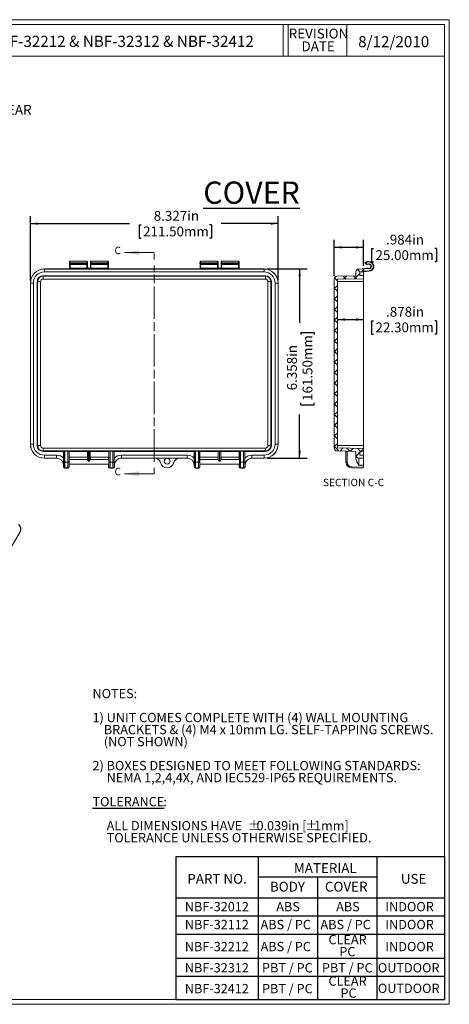
# Model space of a CAD drawing. Units: inches. Extents: x 0.2 to 21.8, y 0.3 to 16.8.
# Drawn here: x 14.6 to 21.8, y 0.3 to 16.8 of the extents above; entities that cross this region are included whole.
import ezdxf

# ---------------------------------------------------------------- set-up
doc = ezdxf.new("R2010")
doc.units = ezdxf.units.IN
doc.header["$MEASUREMENT"] = 0
doc.linetypes.add('CENTERX2', pattern=[0.8, 0.5, -0.1, 0.1, -0.1])
doc.linetypes.add('HIDDEN', pattern=[0.075, 0.05, -0.025])
doc.layers.add('SLD-0', color=179, linetype='Continuous')
doc.styles.add('SLDTEXTSTYLE0', font='TXT', dxfattribs={"width": 0.75})
doc.styles.add('SLDTEXTSTYLE1', font='TXT', dxfattribs={"width": 0.6875})
doc.dimstyles.new('SLDDIMSTYLE0', dxfattribs={"dimtxt": 0.165, "dimasz": 0.125, "dimexe": 0, "dimexo": 0.0625, "dimgap": 0.04125, "dimtad": 0, "dimdec": 3, "dimlfac": 2, "dimrnd": 1e-09, "dimzin": 12, "dimdsep": 46, "dimlunit": 5, "dimtxsty": 'SLDTEXTSTYLE0', "dimsah": 1, "dimcen": 0.09, "dimadec": 0, "dimazin": 0, "dimtfac": 1, "dimtdec": 3, "dimtofl": 0, "dimtmove": 0, "dimatfit": 3, "dimfxl": 1, "dimfrac": 2, "dimtolj": 1, "dimtzin": 12, "dimarcsym": 0})

# ---------------------------------------------------------------- blocks, each defined once
blk = doc.blocks.new('SW_NOTE_3')
at = {"color": 0, "linetype": 'Continuous', "lineweight": 0, "char_height": 0.165, "attachment_point": 1, "style": 'SLDTEXTSTYLE0'}
for s, insert in [('REVISION', (0, 0.213)), ('DATE', (0.215, -0.001))]:
    blk.add_mtext(s, dxfattribs=dict(at, insert=insert))
blk = doc.blocks.new('SW_NOTE_8')
at = {"layer": 'SLD-0', "color": 0, "char_height": 0.165, "attachment_point": 1, "style": 'SLDTEXTSTYLE0'}
for s, insert in [('FINISH:', (0, 0.213)), (' BODY_______________________  LIGHT GRAY', (0, -0.001)), (' COVER______________________ LIGHT GRAY OR CLEAR', (0, -0.427)), (' LATCHES & HINGES___________ PLASTIC', (0, -0.854)), (' WALL MOUNTING BRACKETS__ STAINLESS STEEL ', (0, -1.281)), (' & HARDWARE', (0, -1.494))]:
    blk.add_mtext(s, dxfattribs=dict(at, insert=insert))
blk = doc.blocks.new('SW_NOTE_9')
at = {"layer": 'SLD-0', "color": 0, "char_height": 0.156, "attachment_point": 1, "style": 'SLDTEXTSTYLE0'}
for s, insert in [('CLEAR', (0, 0.201)), ('PC', (0.182, -0.001))]:
    blk.add_mtext(s, dxfattribs=dict(at, insert=insert))
blk = doc.blocks.new('SW_NOTE_10')
at = {"layer": 'SLD-0', "color": 0, "char_height": 0.156, "attachment_point": 1, "style": 'SLDTEXTSTYLE0'}
for s, insert in [('CLEAR', (0, 0.201)), (' PC', (0.154, -0.001))]:
    blk.add_mtext(s, dxfattribs=dict(at, insert=insert))
blk = doc.blocks.new('SW_NOTE_11')
at = {"layer": 'SLD-0', "color": 0, "char_height": 0.156, "attachment_point": 1, "style": 'SLDTEXTSTYLE0'}
for s, insert in [('NOTES: ', (0, 0.201)), ('1) UNIT COMES COMPLETE WITH (4) WALL MOUNTING', (0, -0.202)), ('    BRACKETS & (4) M4 x 10mm LG. SELF-TAPPING SCREWS.', (0, -0.404)), ('    (NOT SHOWN)', (0, -0.606)), ('2) BOXES DESIGNED TO MEET FOLLOWING STANDARDS:', (0, -1.009)), ('     NEMA 1,2,4,4X, AND IEC529-IP65 REQUIREMENTS.', (0, -1.211)), ('\\LTOLERANCE', (0, -1.614)), (': ', (1.191, -1.614)), ('     ALL DIMENSIONS HAVE ', (0, -2.018)), ('%%p', (2.607, -2.018)), ('0.039in [', (2.756, -2.018)), ('%%p', (3.574, -2.018)), ('1mm]', (3.722, -2.018)), ('     TOLERANCE UNLESS OTHERWISE SPECIFIED.', (0, -2.22))]:
    blk.add_mtext(s, dxfattribs=dict(at, insert=insert))
blk = doc.blocks.new('*D47')
at = {"layer": 'SLD-0'}
for p, q in [((18.755, 12.613), (19.428, 12.613)), ((19.303, 12.613), (19.303, 11.709)), ((19.323, 11.546), (19.545, 11.546)), ((19.323, 11.546), (19.323, 11.512)), ((19.545, 11.546), (19.545, 11.512)), ((19.323, 10.329), (19.323, 10.363)), ((19.323, 10.329), (19.545, 10.329)), ((19.545, 10.329), (19.545, 10.363)), ((19.303, 9.434), (19.303, 10.166)), ((18.755, 9.434), (19.428, 9.434))]:
    blk.add_line(p, q, dxfattribs=at)
for points in [[(19.303, 12.613), (19.284, 12.488), (19.322, 12.488)], [(19.303, 9.434), (19.322, 9.559), (19.284, 9.559)]]:
    blk.add_solid(points, dxfattribs=at)
at = {"layer": 'SLD-0', "char_height": 0.165, "attachment_point": 1, "rotation": 90, "style": 'SLDTEXTSTYLE0'}
for s, insert in [('161.50mm', (19.352, 10.396)), ('6.358in', (19.091, 10.574))]:
    blk.add_mtext(s, dxfattribs=dict(at, insert=insert))
blk = doc.blocks.new('*D48')
at = {"layer": 'SLD-0'}
for p, q in [((14.778, 12.427), (14.778, 13.499)), ((18.941, 12.427), (18.941, 13.499)), ((14.778, 13.374), (16.443, 13.374)), ((16.605, 13.354), (16.605, 13.132)), ((16.605, 13.354), (16.639, 13.354)), ((17.822, 13.354), (17.789, 13.354)), ((17.822, 13.354), (17.822, 13.132)), ((18.941, 13.374), (17.985, 13.374)), ((16.605, 13.132), (16.639, 13.132)), ((17.822, 13.132), (17.789, 13.132))]:
    blk.add_line(p, q, dxfattribs=at)
for points in [[(14.778, 13.374), (14.903, 13.355), (14.903, 13.393)], [(18.941, 13.374), (18.816, 13.393), (18.816, 13.355)]]:
    blk.add_solid(points, dxfattribs=at)
at = {"layer": 'SLD-0', "char_height": 0.165, "attachment_point": 1, "style": 'SLDTEXTSTYLE0'}
for s, insert in [('8.327in', (16.851, 13.587)), ('211.50mm', (16.672, 13.325))]:
    blk.add_mtext(s, dxfattribs=dict(at, insert=insert))
blk = doc.blocks.new('*D49')
at = {"layer": 'SLD-0'}
for p, q in [((19.884, 12.492), (19.884, 13.101)), ((20.376, 12.663), (20.376, 13.101)), ((19.884, 12.976), (20.376, 12.976)), ((20.51, 12.956), (20.51, 12.734)), ((20.51, 12.956), (20.544, 12.956)), ((21.605, 12.956), (21.572, 12.956)), ((21.605, 12.956), (21.605, 12.734)), ((20.51, 12.734), (20.544, 12.734)), ((21.605, 12.734), (21.572, 12.734))]:
    blk.add_line(p, q, dxfattribs=at)
for points in [[(19.884, 12.976), (20.009, 12.956), (20.009, 12.995)], [(20.376, 12.976), (20.251, 12.995), (20.251, 12.956)]]:
    blk.add_solid(points, dxfattribs=at)
at = {"layer": 'SLD-0', "char_height": 0.165, "attachment_point": 1, "style": 'SLDTEXTSTYLE0'}
for s, insert in [('.984in', (20.755, 13.188)), ('25.00mm', (20.577, 12.927))]:
    blk.add_mtext(s, dxfattribs=dict(at, insert=insert))
blk = doc.blocks.new('*D50')
at = {"layer": 'SLD-0'}
for p, q in [((19.937, 11.763), (20.376, 11.763)), ((20.51, 11.743), (20.51, 11.52)), ((20.51, 11.743), (20.544, 11.743)), ((21.605, 11.743), (21.572, 11.743)), ((21.605, 11.743), (21.605, 11.52)), ((20.51, 11.52), (20.544, 11.52)), ((21.605, 11.52), (21.572, 11.52))]:
    blk.add_line(p, q, dxfattribs=at)
for points in [[(19.937, 11.763), (20.062, 11.743), (20.062, 11.782)], [(20.376, 11.763), (20.251, 11.782), (20.251, 11.743)]]:
    blk.add_solid(points, dxfattribs=at)
at = {"layer": 'SLD-0', "char_height": 0.165, "attachment_point": 1, "style": 'SLDTEXTSTYLE0'}
for s, insert in [('.878in', (20.755, 11.975)), ('22.30mm', (20.577, 11.714))]:
    blk.add_mtext(s, dxfattribs=dict(at, insert=insert))

msp = doc.modelspace()

# ---------------------------------------------------------------- hatches: boundary and pattern name
at = {"linetype": 'Continuous', "lineweight": 0}
h = msp.add_hatch(dxfattribs=at)
h.set_pattern_fill('ANSI37', style=0)
edge = h.paths.add_edge_path(flags=0)
edge.add_line((19.93171, 9.55514), (20.24781, 9.54786))
edge.add_line((20.24781, 9.54786), (20.24781, 9.48429))
edge.add_arc((20.29702, 9.48429), 0.04921, 180, 269)
edge.add_line((20.29616, 9.43508), (20.37576, 9.43369))
edge.add_line((20.37576, 9.43369), (20.37576, 9.48489))
edge.add_line((20.37576, 9.48489), (20.3167, 9.48592))
edge.add_line((20.3167, 9.48592), (20.3167, 9.54291))
edge.add_line((20.3167, 9.54291), (20.37576, 9.54394))
edge.add_line((20.37576, 9.54394), (20.37576, 9.59807))
edge.add_line((20.37576, 9.59807), (19.93678, 9.60819))
edge.add_line((19.93678, 9.60819), (19.93678, 12.43833))
edge.add_line((19.93678, 12.43833), (20.37576, 12.44844))
edge.add_line((20.37576, 12.44844), (20.37576, 12.50257))
edge.add_line((20.37576, 12.50257), (20.3167, 12.5036))
edge.add_line((20.3167, 12.5036), (20.3167, 12.5606))
edge.add_line((20.3167, 12.5606), (20.37576, 12.56163))
edge.add_line((20.37576, 12.56163), (20.37576, 12.61282))
edge.add_line((20.37576, 12.61282), (20.29616, 12.61144))
edge.add_arc((20.29702, 12.56223), 0.04921, 91, 180)
edge.add_line((20.24781, 12.56223), (20.24781, 12.49866))
edge.add_line((20.24781, 12.49866), (19.93171, 12.49137))
edge.add_arc((19.93285, 12.44217), 0.04921, 91.32, 180)
edge.add_line((19.88363, 12.44217), (19.88363, 9.60434))
edge.add_arc((19.93285, 9.60434), 0.04921, 180, 268.68)

# ---------------------------------------------------------------- linework, layer by layer
at = {"color": 7, "linetype": 'Continuous', "lineweight": 0}
for p, q in [((0.1613, 16.79905), (21.81755, 16.79905)), ((0.1613, 16.71702), (21.73552, 16.71702)), ((19.02848, 16.71702), (19.02848, 16.18414)), ((19.11052, 16.71702), (19.11052, 16.18414)), ((20.09489, 16.71702), (20.09489, 16.18414)), ((21.73552, 0.34392), (21.73552, 16.71702)), ((21.81755, 0.26189), (21.81755, 16.79905)), ((0.24333, 16.18414), (21.73552, 16.18414)), ((16.85821, 12.8863), (16.35821, 12.8863)), ((16.85821, 9.17307), (16.35821, 9.17307)), ((0.24333, 0.34392), (21.73552, 0.34392)), ((0.1613, 0.26189), (21.81755, 0.26189))]:
    msp.add_line(p, q, dxfattribs=at)
at = {"color": 7, "linetype": 'Continuous', "lineweight": 15}
for p, q in [((15.72792, 12.74078), (15.44403, 12.74078)), ((16.0807, 12.74078), (15.79681, 12.74078)), ((17.9228, 12.74078), (17.63891, 12.74078)), ((18.27558, 12.74078), (17.9917, 12.74078)), ((15.01433, 12.61282), (15.43287, 12.61282)), ((15.01433, 12.61144), (15.01433, 12.61282)), ((15.01433, 12.56223), (15.01433, 12.61144)), ((15.01433, 12.61144), (18.70528, 12.61144)), ((15.43369, 12.61976), (15.43283, 12.61282)), ((15.43327, 12.70809), (15.43365, 12.69536)), ((15.44347, 12.62838), (15.4414, 12.61171)), ((15.4414, 12.61171), (16.08333, 12.61171)), ((15.4431, 12.71523), (15.4431, 12.69987)), ((15.4431, 12.71523), (15.72792, 12.71523)), ((15.72792, 12.69987), (15.4431, 12.69987)), ((15.4431, 12.69987), (15.44353, 12.68586)), ((15.44353, 12.68586), (15.44344, 12.68586)), ((15.44344, 12.62838), (15.44347, 12.62838)), ((15.44347, 12.62838), (16.08127, 12.62838)), ((15.44353, 12.68586), (15.72792, 12.68586)), ((15.72792, 12.69987), (15.72792, 12.71523)), ((15.72792, 12.68586), (15.72792, 12.69987)), ((15.73776, 12.73093), (15.73776, 12.70839)), ((15.73776, 12.70839), (15.73776, 12.6957)), ((15.73776, 12.6957), (15.73776, 12.62838)), ((15.78697, 12.70839), (15.78697, 12.73093)), ((15.78697, 12.6957), (15.78697, 12.70839)), ((15.78697, 12.62838), (15.78697, 12.6957)), ((15.79681, 12.71523), (16.08163, 12.71523)), ((15.79681, 12.71523), (15.79681, 12.69987)), ((16.08163, 12.69987), (15.79681, 12.69987)), ((15.79681, 12.69987), (15.79681, 12.68586)), ((15.79681, 12.68586), (16.0812, 12.68586)), ((16.0812, 12.68586), (16.08163, 12.69987)), ((16.08129, 12.68586), (16.0812, 12.68586)), ((16.08333, 12.61171), (16.08127, 12.62838)), ((16.08127, 12.62838), (16.08129, 12.62838)), ((16.08163, 12.69987), (16.08163, 12.71523)), ((16.0919, 12.61282), (16.09104, 12.61976)), ((16.09108, 12.69536), (16.09147, 12.70809)), ((16.09186, 12.61282), (17.62775, 12.61282)), ((17.62857, 12.61976), (17.62771, 12.61282)), ((17.62815, 12.70809), (17.62853, 12.69536)), ((17.63835, 12.62838), (17.63628, 12.61171)), ((18.27822, 12.61171), (17.63628, 12.61171)), ((17.63799, 12.71523), (17.63799, 12.69987)), ((17.63799, 12.71523), (17.9228, 12.71523)), ((17.9228, 12.69987), (17.63799, 12.69987)), ((17.63799, 12.69987), (17.63841, 12.68586)), ((17.63841, 12.68586), (17.63832, 12.68586)), ((17.63832, 12.62838), (17.63835, 12.62838)), ((18.27615, 12.62838), (17.63835, 12.62838)), ((17.9228, 12.68586), (17.63841, 12.68586)), ((17.9228, 12.69987), (17.9228, 12.71523)), ((17.9228, 12.68586), (17.9228, 12.69987)), ((17.93264, 12.73093), (17.93264, 12.70839)), ((17.93264, 12.70839), (17.93264, 12.6957)), ((17.93264, 12.6957), (17.93264, 12.62838)), ((17.98185, 12.70839), (17.98185, 12.73093)), ((17.98185, 12.6957), (17.98185, 12.70839)), ((17.98185, 12.62838), (17.98185, 12.6957)), ((17.9917, 12.71523), (17.9917, 12.69987)), ((17.9917, 12.71523), (18.27651, 12.71523)), ((18.27651, 12.69987), (17.9917, 12.69987)), ((17.9917, 12.69987), (17.9917, 12.68586)), ((18.27609, 12.68586), (17.9917, 12.68586)), ((18.27609, 12.68586), (18.27651, 12.69987)), ((18.27617, 12.68586), (18.27609, 12.68586)), ((18.27822, 12.61171), (18.27615, 12.62838)), ((18.27615, 12.62838), (18.27617, 12.62838)), ((18.27651, 12.69987), (18.27651, 12.71523)), ((18.28679, 12.61282), (18.28593, 12.61976)), ((18.28596, 12.69536), (18.28635, 12.70809)), ((18.28675, 12.61282), (18.70528, 12.61282)), ((18.70528, 12.61144), (18.70528, 12.61282)), ((18.70528, 12.56223), (18.70528, 12.61144)), ((20.37576, 12.61282), (20.29616, 12.61144)), ((20.31208, 12.61171), (20.43059, 12.62838)), ((20.43145, 12.61853), (20.37576, 12.6107)), ((20.37576, 12.56163), (20.37576, 12.61282)), ((20.37576, 12.57349), (20.47228, 12.58371)), ((20.47315, 12.57392), (20.37576, 12.56361)), ((20.43059, 12.68586), (20.40632, 12.69987)), ((20.41141, 12.70839), (20.43339, 12.6957)), ((20.44535, 12.68586), (20.43059, 12.68586)), ((20.43059, 12.68586), (20.43059, 12.68586)), ((20.43059, 12.62838), (20.43059, 12.62838)), ((20.43059, 12.62838), (20.44535, 12.62838)), ((20.44276, 12.61853), (20.43145, 12.61853)), ((20.43339, 12.6957), (20.44276, 12.6957)), ((20.44535, 12.68586), (20.44535, 12.68586)), ((20.44535, 12.62838), (20.44535, 12.62838)), ((14.9917, 12.49137), (14.9917, 12.49866)), ((18.72792, 12.49866), (14.9917, 12.49866)), ((14.9917, 12.49137), (18.72792, 12.49137)), ((14.9917, 12.49137), (14.9917, 12.44217)), ((18.72792, 12.44217), (14.9917, 12.44217)), ((18.70528, 12.56223), (15.01433, 12.56223)), ((18.72792, 12.49137), (18.72792, 12.49866)), ((18.72792, 12.49137), (18.72792, 12.44217)), ((19.88363, 9.60434), (19.88363, 12.44217)), ((19.93171, 12.49137), (20.24781, 12.49866)), ((19.93678, 12.43833), (20.37576, 12.44844)), ((19.93678, 9.60819), (19.93678, 12.43833)), ((20.24781, 12.56223), (20.24781, 12.49866)), ((20.37576, 12.56163), (20.3167, 12.5606)), ((20.3167, 12.5036), (20.3167, 12.5606)), ((20.3167, 12.5036), (20.37576, 12.50257)), ((20.37576, 12.56163), (20.37576, 12.50257)), ((20.37576, 12.44844), (20.37576, 12.50257)), ((20.37576, 12.44844), (20.37576, 12.39924)), ((14.7795, 12.3766), (14.77811, 12.3766)), ((14.77811, 9.66991), (14.77811, 12.3766)), ((14.82871, 12.3766), (14.7795, 12.3766)), ((14.7795, 9.66991), (14.7795, 12.3766)), ((14.82871, 12.3766), (14.82871, 9.66991)), ((14.89957, 12.39924), (14.89228, 12.39924)), ((14.89228, 12.39924), (14.89228, 9.64727)), ((14.89957, 12.39924), (14.94877, 12.39924)), ((14.89957, 9.64727), (14.89957, 12.39924)), ((14.94877, 12.39924), (14.94877, 9.64727)), ((18.82005, 12.39924), (18.77085, 12.39924)), ((18.77085, 9.64727), (18.77085, 12.39924)), ((18.82005, 12.39924), (18.82005, 9.64727)), ((18.82005, 12.39924), (18.82733, 12.39924)), ((18.82733, 9.64727), (18.82733, 12.39924)), ((18.89091, 9.66991), (18.89091, 12.3766)), ((18.89091, 12.3766), (18.94011, 12.3766)), ((18.94011, 12.3766), (18.94011, 9.66991)), ((18.94011, 12.3766), (18.9415, 12.3766)), ((18.9415, 12.3766), (18.9415, 9.66991)), ((19.93678, 12.39924), (20.37576, 12.39924)), ((20.37576, 12.39924), (20.37576, 9.64727)), ((14.7795, 9.66991), (14.77811, 9.66991)), ((14.82871, 9.66991), (14.7795, 9.66991)), ((14.89957, 9.64727), (14.89228, 9.64727)), ((14.94877, 9.64727), (14.89957, 9.64727)), ((14.9917, 9.60434), (14.9917, 9.55514)), ((14.9917, 9.60434), (18.72792, 9.60434)), ((18.72792, 9.60434), (18.72792, 9.55514)), ((18.77085, 9.64727), (18.82005, 9.64727)), ((18.82005, 9.64727), (18.82733, 9.64727)), ((18.89091, 9.66991), (18.94011, 9.66991)), ((18.94011, 9.66991), (18.9415, 9.66991)), ((19.93678, 9.64727), (20.37576, 9.64727)), ((20.37576, 9.59807), (19.93678, 9.60819)), ((20.37576, 9.64727), (20.37576, 9.59807)), ((20.37576, 9.54394), (20.37576, 9.59807)), ((18.72792, 9.55514), (14.9917, 9.55514)), ((14.9917, 9.55514), (14.9917, 9.54786)), ((14.9917, 9.54786), (15.33645, 9.54786)), ((15.01433, 9.48429), (15.01433, 9.43508)), ((15.01433, 9.48429), (15.21751, 9.48429)), ((15.21751, 9.43508), (15.01433, 9.43508)), ((15.01433, 9.43508), (15.01433, 9.43369)), ((15.21612, 9.43369), (15.01433, 9.43369)), ((15.21612, 9.43369), (15.21751, 9.43508)), ((15.21751, 9.48429), (15.21751, 9.43508)), ((15.33645, 9.54786), (15.33903, 9.55127)), ((15.33645, 9.54786), (15.33645, 9.43465)), ((15.33903, 9.36824), (15.33903, 9.55127)), ((15.35871, 9.55171), (15.40814, 9.55171)), ((15.35871, 9.55171), (15.35871, 9.36824)), ((15.40814, 9.36824), (15.40814, 9.55171)), ((15.43041, 9.54786), (15.42783, 9.55127)), ((15.42783, 9.55127), (15.42783, 9.36824)), ((15.43041, 9.54786), (15.73999, 9.54786)), ((15.43041, 9.54786), (15.43041, 9.45114)), ((15.43041, 9.45114), (15.73999, 9.45114)), ((15.43264, 9.41401), (15.43264, 9.45114)), ((15.73776, 9.41401), (15.73776, 9.45114)), ((15.73999, 9.54786), (15.74155, 9.54991)), ((15.73999, 9.54786), (15.73999, 9.45114)), ((15.74155, 9.40853), (15.74155, 9.54991)), ((15.7635, 9.55035), (15.76123, 9.55035)), ((15.76123, 9.55035), (15.76123, 9.38467)), ((15.7635, 9.38467), (15.7635, 9.55035)), ((15.78474, 9.54786), (15.78319, 9.54991)), ((15.78319, 9.54991), (15.78319, 9.40853)), ((15.78474, 9.54786), (16.09432, 9.54786)), ((15.78474, 9.54786), (15.78474, 9.45114)), ((15.78474, 9.45114), (16.09432, 9.45114)), ((15.78697, 9.41401), (15.78697, 9.45114)), ((16.09209, 9.41401), (16.09209, 9.45114)), ((16.09432, 9.54786), (16.09691, 9.55127)), ((16.09432, 9.54786), (16.09432, 9.45114)), ((16.09691, 9.36824), (16.09691, 9.55127)), ((16.11659, 9.55171), (16.16602, 9.55171)), ((16.11659, 9.55171), (16.11659, 9.36824)), ((16.16602, 9.36824), (16.16602, 9.55171)), ((16.18828, 9.54786), (16.1857, 9.55127)), ((16.1857, 9.55127), (16.1857, 9.36824)), ((16.18828, 9.54786), (17.53133, 9.54786)), ((16.18828, 9.54786), (16.18828, 9.43465)), ((16.30722, 9.48429), (16.30722, 9.43508)), ((16.30722, 9.48429), (17.4124, 9.48429)), ((17.4124, 9.43508), (16.30722, 9.43508)), ((16.30722, 9.43508), (16.30861, 9.43369)), ((16.87054, 9.43369), (16.30861, 9.43369)), ((16.87136, 9.43472), (17.07634, 9.43472)), ((17.07634, 9.43472), (17.28133, 9.43472)), ((17.41101, 9.43369), (17.28214, 9.43369)), ((17.41101, 9.43369), (17.4124, 9.43508)), ((17.4124, 9.48429), (17.4124, 9.43508)), ((17.53133, 9.54786), (17.53391, 9.55127)), ((17.53133, 9.54786), (17.53133, 9.43465)), ((17.53391, 9.36824), (17.53391, 9.55127)), ((17.5536, 9.55171), (17.60303, 9.55171)), ((17.5536, 9.55171), (17.5536, 9.36824)), ((17.60303, 9.36824), (17.60303, 9.55171)), ((17.62529, 9.54786), (17.62271, 9.55127)), ((17.62271, 9.55127), (17.62271, 9.36824)), ((17.62529, 9.54786), (17.93488, 9.54786)), ((17.62529, 9.54786), (17.62529, 9.45114)), ((17.93488, 9.45114), (17.62529, 9.45114)), ((17.62752, 9.41401), (17.62752, 9.45114)), ((17.93264, 9.41401), (17.93264, 9.45114)), ((17.93488, 9.54786), (17.93643, 9.54991)), ((17.93488, 9.54786), (17.93488, 9.45114)), ((17.93643, 9.40853), (17.93643, 9.54991)), ((17.95839, 9.55035), (17.95611, 9.55035)), ((17.95611, 9.55035), (17.95611, 9.38467)), ((17.95839, 9.38467), (17.95839, 9.55035)), ((17.97962, 9.54786), (17.97807, 9.54991)), ((17.97807, 9.54991), (17.97807, 9.40853)), ((17.97962, 9.54786), (18.28921, 9.54786)), ((17.97962, 9.54786), (17.97962, 9.45114)), ((18.28921, 9.45114), (17.97962, 9.45114)), ((17.98185, 9.41401), (17.98185, 9.45114)), ((18.28697, 9.41401), (18.28697, 9.45114)), ((18.28921, 9.54786), (18.29179, 9.55127)), ((18.28921, 9.54786), (18.28921, 9.45114)), ((18.29179, 9.36824), (18.29179, 9.55127)), ((18.31147, 9.55171), (18.3609, 9.55171)), ((18.31147, 9.55171), (18.31147, 9.36824)), ((18.3609, 9.36824), (18.3609, 9.55171)), ((18.38316, 9.54786), (18.38058, 9.55127)), ((18.38058, 9.55127), (18.38058, 9.36824)), ((18.38316, 9.54786), (18.72792, 9.54786)), ((18.38316, 9.54786), (18.38316, 9.43465)), ((18.5021, 9.48429), (18.5021, 9.43508)), ((18.5021, 9.48429), (18.70528, 9.48429)), ((18.70528, 9.43508), (18.5021, 9.43508)), ((18.5021, 9.43508), (18.50349, 9.43369)), ((18.70528, 9.43369), (18.50349, 9.43369)), ((18.70528, 9.48429), (18.70528, 9.43508)), ((18.70528, 9.43508), (18.70528, 9.43369)), ((18.72792, 9.55514), (18.72792, 9.54786)), ((20.24781, 9.54786), (19.93171, 9.55514)), ((20.08048, 9.36824), (20.08048, 9.55171)), ((20.09983, 9.55127), (20.09983, 9.36824)), ((20.24781, 9.54786), (20.24781, 9.48429)), ((20.24781, 9.43465), (20.24781, 9.48429)), ((20.29616, 9.43508), (20.37576, 9.43369)), ((20.3167, 9.54291), (20.37576, 9.54394)), ((20.3167, 9.48592), (20.3167, 9.54291)), ((20.37576, 9.48489), (20.3167, 9.48592)), ((20.37576, 9.54394), (20.37576, 9.48489)), ((20.37576, 9.43369), (20.37576, 9.48489)), ((20.37576, 9.43369), (20.37576, 9.3156)), ((15.33561, 9.31699), (15.33422, 9.3156)), ((15.33422, 9.2864), (15.33422, 9.3156)), ((15.33422, 9.28605), (15.33768, 9.28952)), ((15.35871, 9.36824), (15.33903, 9.36824)), ((15.3539, 9.26671), (15.41296, 9.26671)), ((15.35736, 9.26983), (15.35425, 9.26672)), ((15.35425, 9.26672), (15.41261, 9.26672)), ((15.40949, 9.26983), (15.35736, 9.26983)), ((15.35871, 9.36824), (15.40814, 9.36824)), ((15.40814, 9.36824), (15.42783, 9.36824)), ((15.41261, 9.26672), (15.40949, 9.26983)), ((15.42918, 9.28952), (15.43264, 9.28605)), ((15.7412, 9.41401), (15.42921, 9.41401)), ((15.42921, 9.33527), (16.09553, 9.33527)), ((15.43264, 9.2864), (15.43264, 9.33527)), ((15.76157, 9.38466), (15.76154, 9.38464)), ((15.76154, 9.38464), (15.76319, 9.38464)), ((15.76317, 9.38466), (15.76157, 9.38466)), ((15.76319, 9.38464), (15.76317, 9.38466)), ((16.09553, 9.41401), (15.78354, 9.41401)), ((16.09209, 9.2864), (16.09209, 9.33527)), ((16.09209, 9.28605), (16.09556, 9.28952)), ((16.11659, 9.36824), (16.09691, 9.36824)), ((16.11177, 9.26671), (16.17083, 9.26671)), ((16.11524, 9.26983), (16.11212, 9.26672)), ((16.11212, 9.26672), (16.17048, 9.26672)), ((16.16737, 9.26983), (16.11524, 9.26983)), ((16.11659, 9.36824), (16.16602, 9.36824)), ((16.16602, 9.36824), (16.1857, 9.36824)), ((16.17048, 9.26672), (16.16737, 9.26983)), ((16.18705, 9.28952), (16.19052, 9.28605)), ((16.19052, 9.3156), (16.18913, 9.31699)), ((16.19052, 9.2864), (16.19052, 9.3156)), ((16.96716, 9.35882), (16.96626, 9.35816)), ((17.18643, 9.35816), (17.18553, 9.35882)), ((17.53049, 9.31699), (17.5291, 9.3156)), ((17.5291, 9.2864), (17.5291, 9.3156)), ((17.5291, 9.28605), (17.53256, 9.28952)), ((17.53391, 9.36824), (17.5536, 9.36824)), ((17.54878, 9.26671), (17.60784, 9.26671)), ((17.55225, 9.26983), (17.54913, 9.26672)), ((17.54913, 9.26672), (17.60749, 9.26672)), ((17.60438, 9.26983), (17.55225, 9.26983)), ((17.5536, 9.36824), (17.60303, 9.36824)), ((17.62271, 9.36824), (17.60303, 9.36824)), ((17.60749, 9.26672), (17.60438, 9.26983)), ((17.62406, 9.28952), (17.62752, 9.28605)), ((17.93608, 9.41401), (17.62409, 9.41401)), ((17.62409, 9.33527), (18.29041, 9.33527)), ((17.62752, 9.2864), (17.62752, 9.33527)), ((17.95645, 9.38466), (17.95642, 9.38464)), ((17.95642, 9.38464), (17.95807, 9.38464)), ((17.95645, 9.38466), (17.95805, 9.38466)), ((17.95807, 9.38464), (17.95805, 9.38466)), ((18.29041, 9.41401), (17.97842, 9.41401)), ((18.28697, 9.2864), (18.28697, 9.33527)), ((18.28697, 9.28605), (18.29044, 9.28952)), ((18.29179, 9.36824), (18.31147, 9.36824)), ((18.30665, 9.26671), (18.36572, 9.26671)), ((18.31012, 9.26983), (18.307, 9.26672)), ((18.307, 9.26672), (18.36537, 9.26672)), ((18.36225, 9.26983), (18.31012, 9.26983)), ((18.31147, 9.36824), (18.3609, 9.36824)), ((18.38058, 9.36824), (18.3609, 9.36824)), ((18.36537, 9.26672), (18.36225, 9.26983)), ((18.38193, 9.28952), (18.3854, 9.28605)), ((18.3854, 9.3156), (18.38401, 9.31699)), ((18.3854, 9.2864), (18.3854, 9.3156)), ((20.08048, 9.36824), (20.09983, 9.36824)), ((20.17719, 9.28952), (20.37576, 9.28605)), ((20.35573, 9.26672), (20.17719, 9.26983)), ((20.37576, 9.3156), (20.29616, 9.31699)), ((20.37576, 9.2864), (20.37576, 9.3156)), ((13.27449, 5.92238), (14.60558, 8.1973))]:
    msp.add_line(p, q, dxfattribs=at)
at = {"color": 8, "linetype": 'Continuous', "lineweight": 15}
for p, q in [((15.72792, 12.71523), (15.72792, 12.74078)), ((15.79681, 12.74078), (15.79681, 12.71523)), ((17.9228, 12.71523), (17.9228, 12.74078)), ((17.9917, 12.74078), (17.9917, 12.71523)), ((15.72792, 12.62838), (15.72792, 12.68586)), ((15.79681, 12.68586), (15.79681, 12.62838)), ((17.9228, 12.62838), (17.9228, 12.68586)), ((17.9917, 12.68586), (17.9917, 12.62838))]:
    msp.add_line(p, q, dxfattribs=at)
at = {"color": 7, "linetype": 'HIDDEN', "lineweight": 0}
msp.add_line((16.85821, 9.17307), (16.85821, 12.8863), dxfattribs=at)
at = {"color": 7, "linetype": 'Continuous', "lineweight": 15, "flags": 128}
for points in [[(15.44404, 12.74075), (15.44359, 12.74077), (15.44205, 12.74058), (15.44063, 12.74017), (15.43934, 12.73959), (15.43821, 12.73887), (15.43722, 12.73805), (15.43641, 12.73717), (15.43575, 12.73629), (15.43526, 12.73544), (15.43491, 12.73469), (15.43465, 12.73403), (15.43447, 12.73344), (15.43434, 12.73291), (15.43423, 12.73241), (15.43415, 12.73187), (15.43406, 12.73123), (15.43396, 12.73022), (15.43387, 12.72894), (15.43379, 12.72753), (15.43371, 12.72581), (15.43363, 12.72391), (15.43356, 12.72182), (15.4335, 12.71953), (15.43343, 12.71704), (15.43337, 12.71436), (15.43332, 12.71149), (15.43326, 12.70856)], [(16.09131, 12.71658), (16.09126, 12.71843), (16.0912, 12.72079), (16.09113, 12.72295), (16.09106, 12.7249), (16.09099, 12.72664), (16.09091, 12.72818), (16.09082, 12.72955), (16.09072, 12.7308), (16.09063, 12.73159), (16.09052, 12.73228), (16.09042, 12.7328), (16.09028, 12.73336), (16.09009, 12.73398), (16.08982, 12.73471), (16.08942, 12.73553), (16.08886, 12.73646), (16.0881, 12.73744), (16.08714, 12.73839), (16.08601, 12.73923), (16.08473, 12.73992), (16.08335, 12.74041), (16.0819, 12.7407), (16.0807, 12.74075)], [(17.63892, 12.74075), (17.63847, 12.74077), (17.63693, 12.74058), (17.63551, 12.74017), (17.63423, 12.73959), (17.63309, 12.73887), (17.63211, 12.73805), (17.63129, 12.73717), (17.63064, 12.73629), (17.63014, 12.73544), (17.62979, 12.73469), (17.62954, 12.73403), (17.62935, 12.73344), (17.62922, 12.73291), (17.62912, 12.73241), (17.62903, 12.73187), (17.62894, 12.73123), (17.62884, 12.73022), (17.62875, 12.72894), (17.62867, 12.72753), (17.62859, 12.72581), (17.62852, 12.72391), (17.62845, 12.72182), (17.62838, 12.71953), (17.62832, 12.71704), (17.62826, 12.71436), (17.6282, 12.71149), (17.62815, 12.70856)], [(18.28619, 12.71658), (18.28615, 12.71843), (18.28608, 12.72079), (18.28601, 12.72295), (18.28594, 12.7249), (18.28587, 12.72664), (18.28579, 12.72818), (18.2857, 12.72955), (18.2856, 12.7308), (18.28551, 12.73159), (18.2854, 12.73228), (18.2853, 12.7328), (18.28517, 12.73336), (18.28498, 12.73398), (18.2847, 12.73471), (18.28431, 12.73553), (18.28375, 12.73646), (18.28298, 12.73744), (18.28202, 12.73839), (18.28089, 12.73923), (18.27962, 12.73992), (18.27823, 12.74041), (18.27678, 12.7407), (18.27558, 12.74075)], [(15.4431, 12.71523), (15.44138, 12.71514), (15.43971, 12.71484), (15.43815, 12.71434), (15.43674, 12.71366), (15.43552, 12.71282), (15.43454, 12.71183), (15.43382, 12.71075), (15.43339, 12.70959), (15.43326, 12.70839)], [(15.79681, 12.71523), (15.79511, 12.71512), (15.79345, 12.71482), (15.79189, 12.71431), (15.79049, 12.71363), (15.78928, 12.71279), (15.78829, 12.71181), (15.78757, 12.71073), (15.78712, 12.70958), (15.78697, 12.70839)], [(17.63799, 12.71523), (17.63626, 12.71514), (17.63459, 12.71484), (17.63303, 12.71434), (17.63162, 12.71366), (17.6304, 12.71282), (17.62942, 12.71183), (17.62871, 12.71075), (17.62828, 12.70959), (17.62815, 12.70839)], [(17.9917, 12.71523), (17.98999, 12.71512), (17.98833, 12.71482), (17.98678, 12.71431), (17.98537, 12.71363), (17.98416, 12.71279), (17.98317, 12.71181), (17.98245, 12.71073), (17.982, 12.70958), (17.98185, 12.70839)], [(16.87054, 9.43369), (16.87099, 9.43426), (16.87136, 9.43472)], [(17.28133, 9.43472), (17.28169, 9.43426), (17.28214, 9.43369)]]:
    msp.add_lwpolyline(points, dxfattribs=at)
at = {"color": 7, "linetype": 'Continuous', "lineweight": 15}
for radius in [0.05024, 0.04921]:
    msp.add_circle((17.07634, 9.38448), radius, dxfattribs=at)
for centre, radius, start, end in [((15.72792, 12.73093), 0.00984, 0, 90), ((15.79681, 12.73093), 0.00984, 90, 180), ((17.9228, 12.73093), 0.00984, 0, 90), ((17.9917, 12.73093), 0.00984, 90, 180), ((20.46434, 12.65712), 0.08366, 276.041484, 136.003556), ((15.01433, 12.3766), 0.23622, 90, 180), ((15.01433, 12.3766), 0.23483, 90, 180), ((15.4431, 12.70839), 0.00984, 179.034425, 181.731699), ((15.72914, 12.70648), 0.00883, 12.483459, 97.9476), ((15.72856, 12.70907), 0.00923, 266.019579, 355.767114), ((15.72792, 12.6957), 0.00984, 270, 0), ((15.79622, 12.70913), 0.00928, 184.569119, 273.643766), ((15.79681, 12.6957), 0.00984, 180, 270), ((16.08295, 12.70664), 0.00869, 11.649843, 98.772814), ((16.08163, 12.70839), 0.00984, 358.268301, 0.965575), ((17.63799, 12.70839), 0.00984, 179.034425, 181.731699), ((17.92402, 12.70648), 0.00883, 12.483227, 97.947431), ((17.92344, 12.70907), 0.00923, 266.0198, 355.767315), ((17.9228, 12.6957), 0.00984, 270, 0), ((17.99111, 12.70913), 0.00928, 184.569319, 273.643988), ((17.9917, 12.6957), 0.00984, 180, 270), ((18.27784, 12.70664), 0.00869, 11.649365, 98.772892), ((18.27651, 12.70839), 0.00984, 358.268301, 0.965575), ((18.70528, 12.3766), 0.23622, 0, 90), ((18.70528, 12.3766), 0.23483, 0, 90), ((20.29702, 12.56223), 0.04921, 91, 180), ((20.41124, 12.70839), 0.00984, 136.003556, 240), ((20.27953, 12.57576), 0.18704, 45.162557, 48.216108), ((20.25413, 12.79658), 0.18032, 327.563842, 330.719304), ((20.46451, 12.65712), 0.07382, 276.041484, 136.003556), ((20.46451, 12.65712), 0.04429, 240.588016, 119.411984), ((19.26609, 12.38115), 1.21799, 14.487832, 14.966544), ((19.26219, 12.93412), 1.22203, 345.034039, 345.511164), ((20.46434, 12.65712), 0.03445, 236.542909, 123.457091), ((20.34513, 12.56755), 0.12817, 2.848608, 7.242095), ((15.01433, 12.3766), 0.18563, 90, 180), ((14.9917, 12.39924), 0.09941, 90, 180), ((14.9917, 12.39924), 0.09213, 90, 180), ((14.9917, 12.39924), 0.04293, 90, 180), ((18.70528, 12.3766), 0.18563, 0, 90), ((18.72792, 12.39924), 0.09941, 0, 90), ((18.72792, 12.39924), 0.09213, 0, 90), ((18.72792, 12.39924), 0.04293, 0, 90), ((19.93285, 12.44217), 0.04921, 91.32, 180), ((15.01433, 9.66991), 0.23622, 180, 270), ((15.01433, 9.66991), 0.23483, 180, 270), ((15.01433, 9.66991), 0.18563, 180, 270), ((14.9917, 9.64727), 0.09941, 180, 270), ((14.9917, 9.64727), 0.09213, 180, 270), ((14.9917, 9.64727), 0.04293, 180, 270), ((18.70528, 9.66991), 0.18563, 270, 0), ((18.70528, 9.66991), 0.23483, 270, 0), ((18.70528, 9.66991), 0.23622, 270, 0), ((18.72792, 9.64727), 0.04293, 270, 360), ((18.72792, 9.64727), 0.09213, 270, 360), ((18.72792, 9.64727), 0.09941, 270, 360), ((19.93285, 9.60434), 0.04921, 180, 268.68), ((4.90191, 9.45067), 10.43455, 359.265941, 359.912032), ((26.64042, 9.4508), 10.45215, 180.088512, 180.733515), ((16.87054, 9.33528), 0.09841, 13.442985, 90.0016), ((16.87136, 9.33631), 0.09841, 13.221766, 90.00148), ((17.28133, 9.33631), 0.09841, 89.99849, 166.77828), ((17.28214, 9.33528), 0.09841, 89.998354, 166.557072), ((7.09533, 9.45068), 10.43602, 359.265987, 359.911987), ((28.83228, 9.45077), 10.44913, 180.088418, 180.733608), ((20.29702, 9.48429), 0.04921, 180, 269), ((20.47458, 9.45908), 0.22809, 186.14836, 218.532964), ((15.35737, 9.28952), 0.01969, 180.020641, 269.979786), ((15.40949, 9.28952), 0.01969, 270.019923, 359.980077), ((15.80429, 9.42706), 0.06542, 196.449904, 218.133952), ((15.76155, 9.40449), 0.01985, 243.939386, 269.982992), ((15.76318, 9.40448), 0.01984, 270.014689, 296.063144), ((15.73065, 9.42179), 0.05419, 319.582393, 345.833448), ((16.11525, 9.28952), 0.01969, 180.020282, 269.979718), ((16.16736, 9.28952), 0.01969, 270.020299, 359.979488), ((17.07634, 9.38448), 0.11319, 193.444524, 346.555476), ((17.07634, 9.38448), 0.11216, 193.223289, 346.776711), ((17.55225, 9.28952), 0.01969, 180.020642, 269.979572), ((17.60437, 9.28952), 0.01969, 270.020412, 359.979588), ((17.98897, 9.42179), 0.05419, 194.166552, 220.417607), ((17.95643, 9.40449), 0.01985, 243.940783, 269.981383), ((17.95807, 9.40448), 0.01984, 270.015496, 296.062125), ((17.91533, 9.42706), 0.06542, 321.866048, 343.550096), ((18.31013, 9.28952), 0.01969, 180.020182, 269.979818), ((18.36224, 9.28952), 0.01969, 270.020214, 359.979359), ((20.17891, 9.36824), 0.09843, 180, 269), ((20.17857, 9.36824), 0.07874, 180, 269), ((20.47889, 9.27967), 0.30186, 178.131745, 181.868255), ((20.35607, 9.2864), 0.01969, 269, 358.982548), ((20.35607, 9.2864), 0.01969, 358.982548, 0), ((14.51123, 8.24608), 0.10138, 329.39331, 48.8946), ((14.52265, 8.24622), 0.09629, 329.464354, 50.308038)]:
    msp.add_arc(centre, radius, start, end, dxfattribs=at)
at = {"color": 8, "linetype": 'Continuous', "lineweight": 15}
for centre, radius, start, end in [((15.44244, 12.70907), 0.00923, 186.076468, 274.119424), ((16.08234, 12.70901), 0.00917, 265.544691, 354.258997), ((17.63732, 12.70907), 0.00923, 186.07725, 274.119062), ((18.27722, 12.70901), 0.00917, 265.544275, 354.259834), ((14.59951, 8.2022), 0.0078, 262.498101, 321.078736)]:
    msp.add_arc(centre, radius, start, end, dxfattribs=at)
for centre, major_axis, ratio, start_param, end_param in [((15.44403, 12.65712), (0, 0.08366), 0.01540153, 6.28317198, 7.08609882), ((17.63891, 12.65712), (0, 0.08366), 0.01540153, 0, 0.80291352), ((15.44403, 12.65712), (0, 0.03445), 0.02244223, 3.72555303, 5.69922493), ((16.0807, 12.65712), (0, 0.03445), 0.02244223, 0.58396038, 2.55763228), ((17.63891, 12.65712), (0, 0.03445), 0.02244223, 3.72555303, 5.69922493), ((18.27558, 12.65712), (0, 0.03445), 0.02244223, 0.58396038, 2.55763228)]:
    msp.add_ellipse(centre, major_axis=major_axis, ratio=ratio, start_param=start_param, end_param=end_param, dxfattribs=at)
at = {"color": 7, "linetype": 'Continuous', "lineweight": 15}
for centre, major_axis, ratio, start_param, end_param in [((16.0807, 12.65712), (0, 0.08366), 0.01540153, 5.48027179, 6.28318531), ((18.27558, 12.65712), (0, 0.08366), 0.01540153, 5.48027179, 6.28316906), ((15.44278, 12.61312), (0.00994, 0.0002), 0.14027777, 3.21158107, 4.5698003), ((15.44349, 12.6957), (0.00687, 0.00708), 0.99533235, 2.37364446, 3.90954085), ((15.44345, 12.61853), (-0.00652, 0.00738), 0.99877044, 5.5601528, 7.00621781), ((15.43419, 12.65712), (0, 0.04429), 0.01745506, 3.83342255, 5.59271942), ((16.08124, 12.6957), (-0.00687, 0.00708), 0.99533235, 2.37364446, 3.90954085), ((16.08128, 12.61853), (0.00652, 0.00738), 0.99877044, 5.5601528, 7.00621781), ((16.08195, 12.61312), (0.00994, -0.0002), 0.14027777, 4.85497766, 6.21319689), ((16.09054, 12.65712), (0, 0.04429), 0.01745506, 0.69046589, 2.44976275), ((16.09054, 12.65712), (0, 0.07382), 0.01745506, 5.48027179, 5.64380996), ((17.63766, 12.61312), (0.00994, 0.0002), 0.14027777, 3.21158107, 4.5698003), ((17.63837, 12.6957), (0.00687, 0.00708), 0.99533235, 2.37364446, 3.90954085), ((17.63834, 12.61853), (-0.00652, 0.00738), 0.99877044, 5.5601528, 7.00621781), ((17.62907, 12.65712), (0, 0.04429), 0.01745506, 3.83342255, 5.59271942), ((18.27613, 12.6957), (-0.00687, 0.00708), 0.99533235, 2.37364446, 3.90954085), ((18.27616, 12.61853), (0.00652, 0.00738), 0.99877044, 5.5601528, 7.00621781), ((18.27683, 12.61312), (0.00994, -0.0002), 0.14027777, 4.85497766, 6.21319689), ((18.28542, 12.65712), (0, 0.04429), 0.01745506, 0.69046589, 2.44976275), ((18.28542, 12.65712), (0, 0.07382), 0.01745506, 5.48027179, 5.64380996), ((20.43322, 12.6957), (0.00264, 0.00984), 0.01628363, 3.14595581, 4.71675214), ((20.43127, 12.61853), (-0.00069, 0.00984), 0.01736743, 4.71117398, 6.28197031), ((15.21609, 9.31556), (0.08354, 0.08354), 0.99969546, 5.49793944, 7.06843118), ((15.21746, 9.31694), (0.11835, 0.11835), 0.99969546, 6.27779457, 7.06843118), ((15.21746, 9.31694), (0.08356, 0.08356), 0.99944186, 5.49793944, 7.06843118), ((15.35871, 9.55126), (0.01969, 0), 0.02304242, 1.57079633, 3.12413936), ((15.40814, 9.55126), (0.01969, 0), 0.02304242, 0.01745329, 1.57079633), ((15.76123, 9.5499), (0.01969, 0), 0.02304242, 1.57079633, 3.12413936), ((15.7635, 9.5499), (0.01969, 0), 0.02304242, 0.01745329, 1.57079633), ((16.11659, 9.55126), (0.01969, 0), 0.02304242, 1.57079633, 3.12413936), ((16.16602, 9.55126), (0.01969, 0), 0.02304242, 0.01745329, 1.57079633), ((16.30727, 9.31694), (-0.11835, 0.11835), 0.99969546, 5.49793944, 6.28857605), ((16.30727, 9.31694), (0.08356, -0.08356), 0.99944186, 2.35634678, 3.92683852), ((16.30864, 9.31556), (-0.08354, 0.08354), 0.99969546, 5.49793944, 7.06843118), ((17.41097, 9.31556), (0.08354, 0.08354), 0.99969546, 5.49793944, 7.06843118), ((17.41234, 9.31694), (0.11835, 0.11835), 0.99969546, 6.27779457, 7.06843118), ((17.41234, 9.31694), (0.08356, 0.08356), 0.99944186, 5.49793944, 7.06843118), ((17.5536, 9.55126), (0.01969, 0), 0.02304242, 1.57079633, 3.12413936), ((17.60303, 9.55126), (0.01969, 0), 0.02304242, 0.01745329, 1.57079633), ((17.95611, 9.5499), (0.01969, 0), 0.02304242, 1.57079633, 3.12413936), ((17.95839, 9.5499), (0.01969, 0), 0.02304242, 0.01745329, 1.57079633), ((18.31147, 9.55126), (0.01969, 0), 0.02304242, 1.57079633, 3.12413936), ((18.3609, 9.55126), (0.01969, 0), 0.02304242, 0.01745329, 1.57079633), ((18.50215, 9.31694), (-0.11835, 0.11835), 0.99969546, 5.49793944, 6.28857605), ((18.50215, 9.31694), (0.08356, -0.08356), 0.99944186, 2.35634678, 3.92683852), ((18.50353, 9.31556), (-0.08354, 0.08354), 0.99969546, 5.49793944, 7.06843118), ((20.29702, 9.31694), (-0.00086, 0.11814), 0.00726629, 6.28300562, 7.85349736), ((15.33456, 9.2864), (0, 0.01969), 0.01745506, 1.57079633, 1.58855421), ((15.35425, 9.2864), (0.01857, 0.00769), 0.97561944, 2.75784866, 4.3283404), ((15.33766, 9.36824), (0, 0.07874), 0.01745506, 3.15904595, 4.71238898), ((15.35734, 9.36824), (0, 0.09843), 0.01396405, 3.15904595, 4.71238898), ((15.40952, 9.36824), (0, 0.09843), 0.01396405, 1.57079633, 3.12413936), ((15.41261, 9.2864), (0.01857, -0.00769), 0.97561944, 5.09643756, 6.6669293), ((15.4292, 9.36824), (0, 0.07874), 0.01745506, 1.57079633, 3.12413936), ((15.42921, 9.37464), (0, 0.03937), 0.01745506, 0, 1.57079633), ((15.42921, 9.37464), (0, 0.03937), 0.01745506, 1.57079633, 3.14159265), ((15.4323, 9.2864), (0, 0.01969), 0.01745506, 4.6946311, 4.71238898), ((15.7412, 9.37464), (0, 0.03937), 0.01745506, 5.74948073, 6.28318531), ((15.76123, 9.40401), (0.01825, -0.00756), 0.97561944, 4.65571665, 5.09643756), ((15.76157, 9.40435), (-0.01392, -0.01392), 0.99969546, 0.76809716, 0.78524587), ((15.76316, 9.40435), (0.01392, -0.01392), 0.99969546, 5.49793944, 5.51508814), ((15.7635, 9.40401), (0.01825, 0.00756), 0.97561944, 4.3283404, 4.76906131), ((15.78354, 9.37464), (0, 0.03937), 0.01745506, 0, 0.53370458), ((16.09243, 9.2864), (0, 0.01969), 0.01745506, 1.57079633, 1.58855421), ((16.11212, 9.2864), (0.01857, 0.00769), 0.97561944, 2.75784866, 4.3283404), ((16.09553, 9.37464), (0, 0.03937), 0.01745506, 3.14159265, 6.28318531), ((16.09553, 9.36824), (0, 0.07874), 0.01745506, 3.15904595, 4.71238898), ((16.11521, 9.36824), (0, 0.09843), 0.01396405, 3.15904595, 4.71238898), ((16.16739, 9.36824), (0, 0.09843), 0.01396405, 1.57079633, 3.12413936), ((16.17048, 9.2864), (0.01857, -0.00769), 0.97561944, 5.09643756, 6.6669293), ((16.18707, 9.36824), (0, 0.07874), 0.01745506, 1.57079633, 3.12413936), ((16.19017, 9.2864), (0, 0.01969), 0.01745506, 4.6946311, 4.71238898), ((17.52944, 9.2864), (0, 0.01969), 0.01745506, 1.57079633, 1.58855421), ((17.54913, 9.2864), (0.01857, 0.00769), 0.97561944, 2.75784866, 4.3283404), ((17.53254, 9.36824), (0, 0.07874), 0.01745506, 3.15904595, 4.71238898), ((17.55222, 9.36824), (0, 0.09843), 0.01396405, 3.15904595, 4.71238898), ((17.6044, 9.36824), (0, 0.09843), 0.01396405, 1.57079633, 3.12413936), ((17.60749, 9.2864), (0.01857, -0.00769), 0.97561944, 5.09643756, 6.6669293), ((17.62408, 9.36824), (0, 0.07874), 0.01745506, 1.57079633, 3.12413936), ((17.62409, 9.37464), (0, 0.03937), 0.01745506, 0, 3.14159265), ((17.62718, 9.2864), (0, 0.01969), 0.01745506, 4.6946311, 4.71238898), ((17.93608, 9.37464), (0, 0.03937), 0.01745506, 5.74948073, 6.28318531), ((17.95611, 9.40401), (0.01825, -0.00756), 0.97561944, 4.65571665, 5.09643756), ((17.95645, 9.40435), (-0.01392, -0.01392), 0.99969546, 0.76809716, 0.78524587), ((17.95804, 9.40435), (0.01392, -0.01392), 0.99969546, 5.49793944, 5.51508814), ((17.95839, 9.40401), (0.01825, 0.00756), 0.97561944, 4.3283404, 4.76906131), ((17.97842, 9.37464), (0, 0.03937), 0.01745506, 0, 0.53370458), ((18.28732, 9.2864), (0, 0.01969), 0.01745506, 1.57079633, 1.58855421), ((18.307, 9.2864), (0.01857, 0.00769), 0.97561944, 2.75784866, 4.3283404), ((18.29041, 9.37464), (0, 0.03937), 0.01745506, 4.71238898, 6.28318531), ((18.29041, 9.37464), (0, 0.03937), 0.01745506, 3.14159265, 4.71238898), ((18.29041, 9.36824), (0, 0.07874), 0.01745506, 3.15904595, 4.71238898), ((18.3101, 9.36824), (0, 0.09843), 0.01396405, 3.15904595, 4.71238898), ((18.36227, 9.36824), (0, 0.09843), 0.01396405, 1.57079633, 3.12413936), ((18.36537, 9.2864), (0.01857, -0.00769), 0.97561944, 5.09643756, 6.6669293), ((18.38196, 9.36824), (0, 0.07874), 0.01745506, 1.57079633, 3.12413936), ((18.38505, 9.2864), (0, 0.01969), 0.01745506, 4.6946311, 4.71238898)]:
    msp.add_ellipse(centre, major_axis=major_axis, ratio=ratio, start_param=start_param, end_param=end_param, dxfattribs=at)
at = {"color": 7, "linetype": 'Continuous', "lineweight": 0}
for points in [[(16.35821, 12.8863), (16.60821, 12.8463), (16.60821, 12.9263)], [(16.35821, 9.17307), (16.60821, 9.13307), (16.60821, 9.21307)]]:
    msp.add_solid(points, dxfattribs=at)
at = {"layer": 'SLD-0', "linetype": 'CENTERX2', "lineweight": 0}
msp.add_line((16.85981, 9.41991), (16.85981, 12.6266), dxfattribs=at)
at = {"layer": 'SLD-0'}
for p, q in [((17.22087, 2.73616), (17.22087, 0.34392)), ((21.73552, 2.73616), (17.22087, 2.73616)), ((18.60421, 2.73616), (18.60421, 0.34392)), ((20.60164, 2.73616), (20.60164, 0.34392)), ((21.73552, 2.73616), (21.73552, 0.34392)), ((18.60421, 2.40313), (20.60164, 2.40313)), ((19.60292, 2.40313), (19.60292, 0.34392)), ((17.22087, 2.05093), (21.73552, 2.05093)), ((17.22087, 1.74997), (21.73552, 1.74997)), ((17.22087, 1.44138), (21.73552, 1.44138)), ((17.22087, 1.03687), (21.73552, 1.03687)), ((17.22087, 0.73629), (21.73552, 0.73629)), ((17.22087, 0.34392), (21.73552, 0.34392))]:
    msp.add_line(p, q, dxfattribs=at)

# ---------------------------------------------------------------- block references
at = {"color": 7, "linetype": 'Continuous', "lineweight": 0}
msp.add_blockref('SW_NOTE_3', (19.11917, 16.43525), dxfattribs=at)
at = {"layer": 'SLD-0'}
for name, p in [('SW_NOTE_8', (8.87782, 15.79509)), ('SW_NOTE_11', (15.82204, 5.35822)), ('SW_NOTE_9', (19.78732, 1.22563)), ('SW_NOTE_10', (19.78732, 0.52927))]:
    msp.add_blockref(name, p, dxfattribs=at)

# ---------------------------------------------------------------- texts
at = {"color": 7, "linetype": 'Continuous', "char_height": 0.125, "attachment_point": 1, "style": 'SLDTEXTSTYLE0'}
for insert in [(16.19149, 12.98535), (16.19149, 9.27211)]:
    msp.add_mtext('C', dxfattribs=dict(at, insert=insert))
at = {"layer": 'SLD-0', "attachment_point": 1}
for s, insert, char_height, style in [('8/12/2010', (20.28596, 16.52391), 0.1875, 'SLDTEXTSTYLE0'), ('NBF-32012 & NBF-32112 & NBF-32212 & NBF-32312 & NBF-32412', (10.91529, 16.52941), 0.1875, 'SLDTEXTSTYLE0'), ('\\LCOVER', (17.68341, 14.08097), 0.374, 'SLDTEXTSTYLE0'), ('SECTION C-C', (19.69419, 9.08894), 0.125, 'SLDTEXTSTYLE0'), ('MATERIAL', (19.20603, 2.63311), 0.165, 'SLDTEXTSTYLE0'), ('PART NO.', (17.4149, 2.45169), 0.165, 'SLDTEXTSTYLE0'), ('BODY', (18.80337, 2.32012), 0.165, 'SLDTEXTSTYLE0'), ('COVER', (19.7277, 2.32012), 0.165, 'SLDTEXTSTYLE0'), ('USE', (21.00319, 2.45169), 0.165, 'SLDTEXTSTYLE0'), ('NBF-32012', (17.37376, 1.98004), 0.156, 'SLDTEXTSTYLE0'), ('ABS', (18.90971, 1.98004), 0.156, 'SLDTEXTSTYLE0'), ('ABS', (19.91642, 1.98004), 0.156, 'SLDTEXTSTYLE0'), ('INDOOR', (20.74309, 1.98004), 0.156, 'SLDTEXTSTYLE0'), ('NBF-32112', (17.37376, 1.67976), 0.156, 'SLDTEXTSTYLE0'), ('ABS / PC', (18.64616, 1.67976), 0.156, 'SLDTEXTSTYLE1'), ('ABS / PC', (19.65288, 1.67976), 0.156, 'SLDTEXTSTYLE1'), ('INDOOR', (20.74309, 1.67976), 0.156, 'SLDTEXTSTYLE0'), ('NBF-32212', (17.37376, 1.30967), 0.156, 'SLDTEXTSTYLE0'), ('ABS / PC', (18.64616, 1.30967), 0.156, 'SLDTEXTSTYLE1'), ('INDOOR', (20.74309, 1.30967), 0.156, 'SLDTEXTSTYLE0'), ('NBF-32312', (17.37376, 0.9536), 0.156, 'SLDTEXTSTYLE0'), ('PBT / PC', (18.67034, 0.9536), 0.156, 'SLDTEXTSTYLE1'), ('PBT / PC', (19.67705, 0.9536), 0.156, 'SLDTEXTSTYLE1'), ('OUTDOOR', (20.61704, 0.9536), 0.156, 'SLDTEXTSTYLE0'), ('NBF-32412', (17.37376, 0.60369), 0.156, 'SLDTEXTSTYLE0'), ('PBT / PC', (18.67034, 0.60369), 0.156, 'SLDTEXTSTYLE1'), ('OUTDOOR', (20.61704, 0.60853), 0.156, 'SLDTEXTSTYLE0')]:
    msp.add_mtext(s, dxfattribs=dict(at, insert=insert, char_height=char_height, style=style))

# ---------------------------------------------------------------- dimensions: what is measured, and where the dimension line sits
at = {"layer": 'SLD-0'}
for base, p1, p2, picture, middle in [((18.9415, 13.37406), (14.77811, 12.3766), (18.9415, 12.3766), '*D48', (17.2138, 13.37406)), ((20.37576, 12.97562), (19.88363, 12.44217), (20.37576, 12.61282), '*D49', (21.0578, 12.97562)), ((19.93678, 11.76255), (20.37576, 12.39924), (19.93678, 12.43833), '*D50', (21.0578, 11.76255))]:
    dim = msp.add_linear_dim(base=base, p1=p1, p2=p2, dimstyle='SLDDIMSTYLE0', dxfattribs=at)
    dim.commit()
    dim.dimension.update_dxf_attribs({"geometry": picture, "text_midpoint": middle, "dimtype": 160})
dim = msp.add_linear_dim(base=(19.3032, 12.61282), p1=(18.70528, 9.43369), p2=(18.70528, 12.61282), angle=90, dimstyle='SLDDIMSTYLE0', dxfattribs=at)
dim.commit()
dim.dimension.update_dxf_attribs({"geometry": '*D47', "text_midpoint": (19.3032, 10.93754), "dimtype": 160})

doc.saveas('drawing.dxf')
